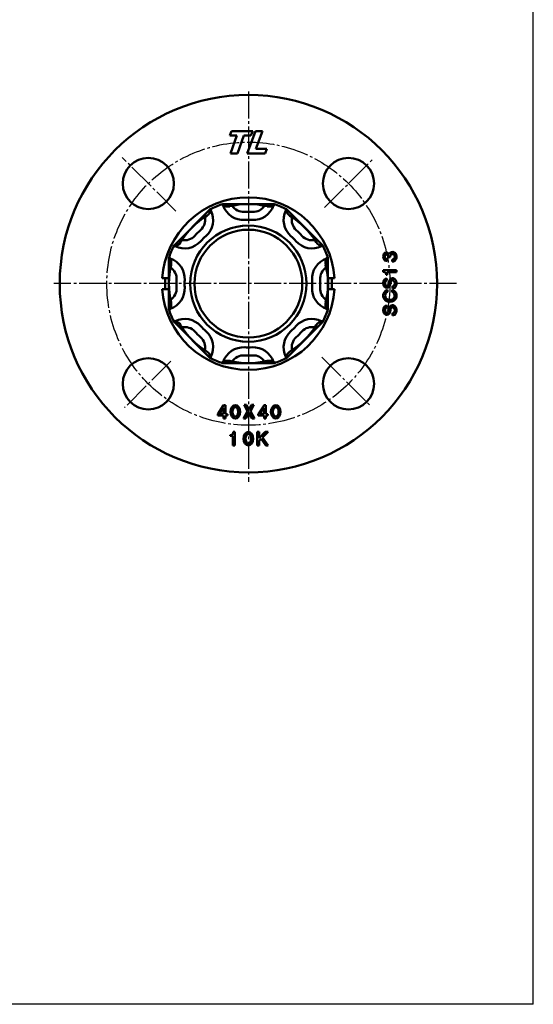
# Model space of a CAD drawing. Units: millimetres. Extents: x 24 to 820, y 18 to 576.
# Drawn here: x 629 to 820, y 18 to 383 of the extents above; entities that cross this region are included whole.
import ezdxf

# ---------------------------------------------------------------- set-up
doc = ezdxf.new("R2010")
doc.units = ezdxf.units.MM
doc.linetypes.add('一点鎖線', pattern=[13, 10, -1, 1, -1])
doc.linetypes.add('実線', pattern=[0])
doc.layers.add('作図1', color=1, linetype='実線', lineweight=30)
doc.layers.add('基準ﾚｲﾔｸﾞﾙｰﾌﾟ', color=3, linetype='実線', lineweight=30)

# ---------------------------------------------------------------- blocks, each defined once
blk = doc.blocks.new('BLKF124')
at = {"color": 0, "linetype": 'ByBlock', "lineweight": -2}
for p, q in [((709.11, 239.28), (709.1, 239.28)), ((709.1, 235.03), (709.11, 235.03))]:
    blk.add_line(p, q, dxfattribs=at)
for major_axis, ratio in [((0, 2.5), 0.72), ((0, -1.75), 0.6)]:
    blk.add_ellipse((709.1, 237.53), major_axis=major_axis, ratio=ratio, dxfattribs=at)
blk = doc.blocks.new('BLKF125')
at = {"color": 0, "linetype": 'ByBlock', "lineweight": -2}
for p, q in [((708.32, 230.07), (708.95, 230.07)), ((708.95, 230.07), (708.95, 225.07)), ((707.15, 228.89), (707.15, 228.57)), ((707.15, 228.57), (708.2, 228.57)), ((708.2, 228.57), (708.2, 225.07)), ((708.2, 225.07), (708.95, 225.07))]:
    blk.add_line(p, q, dxfattribs=at)
blk.add_arc((707.15, 230.07), 1.18, 270, 0, dxfattribs=at)
blk = doc.blocks.new('BLKF126')
at = {"color": 0, "linetype": 'ByBlock', "lineweight": -2}
for p, q in [((717.15, 230.07), (717.15, 225.07)), ((717.15, 230.07), (717.9, 230.07)), ((717.9, 230.07), (717.9, 227.8)), ((717.9, 227.8), (720.16, 230.07)), ((719.19, 228.03), (721.22, 230.07)), ((720.16, 230.07), (721.22, 230.07)), ((717.9, 226.74), (718.65, 227.49)), ((717.9, 226.74), (717.9, 225.07)), ((718.65, 227.49), (720.35, 225.07)), ((719.19, 228.03), (721.26, 225.07)), ((717.15, 225.07), (717.9, 225.07)), ((720.35, 225.07), (721.26, 225.07))]:
    blk.add_line(p, q, dxfattribs=at)
blk = doc.blocks.new('BLKF127')
at = {"color": 0, "linetype": 'ByBlock', "lineweight": -2}
for p, q in [((765.3, 276.21), (765.3, 276.96)), ((767.36, 273.28), (767.36, 274.09))]:
    blk.add_line(p, q, dxfattribs=at)
for centre, major_axis, ratio, start_param, end_param in [((765.3, 275.25), (0, 1.71), 0.8, 0, 4.690067), ((765.3, 275.25), (0, 0.956), 0.68421, 0, 4.693531), ((767.44, 275.19), (0, 1.91), 0.778947, 3.088336, 7.832442), ((767.45, 275.19), (0, -1.11), 0.709091, 6.169637, 10.975715)]:
    blk.add_ellipse(centre, major_axis=major_axis, ratio=ratio, start_param=start_param, end_param=end_param, dxfattribs=at)
blk = doc.blocks.new('BLKF128')
at = {"color": 0, "linetype": 'ByBlock', "lineweight": -2}
for p, q in [((765.55, 282.01), (765.55, 282.83)), ((767.29, 282.02), (767.3, 282.83))]:
    blk.add_line(p, q, dxfattribs=at)
for major_axis, ratio, start_param, end_param in [((-2.5, 0), 0.94, 5.07274, 10.642053), ((-1.75, 0), 0.914286, 5.24023, 10.482633)]:
    blk.add_ellipse((766.43, 280.63), major_axis=major_axis, ratio=ratio, start_param=start_param, end_param=end_param, dxfattribs=at)
blk = doc.blocks.new('BLKF129')
at = {"color": 0, "linetype": 'ByBlock', "lineweight": -2}
for p, q in [((765.3, 286.21), (765.3, 286.96)), ((767.36, 283.28), (767.36, 284.09))]:
    blk.add_line(p, q, dxfattribs=at)
for centre, major_axis, ratio, start_param, end_param in [((765.3, 285.25), (0, 1.71), 0.8, 0, 4.690067), ((765.3, 285.25), (0, 0.956), 0.68421, 0, 4.693531), ((767.44, 285.19), (0, 1.91), 0.778947, 3.088336, 7.832442), ((767.45, 285.19), (0, -1.11), 0.709091, 6.169637, 10.975715)]:
    blk.add_ellipse(centre, major_axis=major_axis, ratio=ratio, start_param=start_param, end_param=end_param, dxfattribs=at)
blk = doc.blocks.new('BLKF130')
at = {"color": 0, "linetype": 'ByBlock', "lineweight": -2}
for p, q in [((763.93, 289.46), (763.93, 290.08)), ((763.93, 290.08), (768.93, 290.08)), ((765.43, 288.28), (765.43, 289.33)), ((765.43, 289.33), (768.93, 289.33)), ((768.93, 289.33), (768.93, 290.08)), ((765.11, 288.28), (765.43, 288.28))]:
    blk.add_line(p, q, dxfattribs=at)
blk.add_arc((763.93, 288.28), 1.18, 0, 90, dxfattribs=at)
blk = doc.blocks.new('BLKF131')
at = {"color": 0, "linetype": 'ByBlock', "lineweight": -2}
for p, q in [((765.49, 294.31), (765.46, 293.52)), ((765.83, 294.9), (766.54, 294.9)), ((767.22, 293.3), (767.22, 294.05))]:
    blk.add_line(p, q, dxfattribs=at)
for centre, major_axis, ratio, start_param, end_param in [((765.15, 295.05), (0, 1.59), 0.767442, 5.314958, 9.682571), ((765.2, 295.05), (0, 0.836), 0.767442, 4.529828, 9.899504), ((767.44, 295.05), (0, -1.77), 0.84375, 6.132987, 10.463125), ((767.39, 295.05), (0, 1.02), 0.84375, 2.947815, 8.003234)]:
    blk.add_ellipse(centre, major_axis=major_axis, ratio=ratio, start_param=start_param, end_param=end_param, dxfattribs=at)
blk = doc.blocks.new('BLKF132')
at = {"color": 0, "linetype": 'ByBlock', "lineweight": -2}
for p, q in [((713.63, 237.75), (712.15, 235.07)), ((712.35, 240.07), (713.2, 240.07)), ((713.63, 237.75), (712.35, 240.07)), ((714.15, 238.37), (713.2, 240.07)), ((714.15, 238.37), (715.09, 240.07)), ((714.66, 237.75), (715.95, 240.07)), ((714.66, 237.75), (716.15, 235.07)), ((715.09, 240.07), (715.95, 240.07)), ((712.15, 235.07), (713, 235.07)), ((714.15, 237.13), (713, 235.07)), ((714.15, 237.13), (715.29, 235.07)), ((715.29, 235.07), (716.15, 235.07))]:
    blk.add_line(p, q, dxfattribs=at)
blk = doc.blocks.new('BLKF133')
at = {"color": 0, "linetype": 'ByBlock', "lineweight": -2}
for p, q in [((702.57, 236.71), (704.76, 240.03)), ((703.24, 236.73), (704.74, 239)), ((704.74, 239), (704.74, 236.73)), ((704.76, 240.03), (705.44, 240.03)), ((705.44, 240.03), (705.44, 236.71)), ((702.57, 236.71), (702.57, 236.16)), ((702.57, 236.16), (704.74, 236.16)), ((703.24, 236.73), (704.74, 236.73)), ((704.74, 236.16), (704.74, 235.04)), ((704.74, 235.04), (705.44, 235.04)), ((705.44, 236.71), (706.19, 236.71)), ((705.44, 236.16), (705.44, 235.04)), ((705.44, 236.16), (706.19, 236.16)), ((706.19, 236.71), (706.19, 236.16))]:
    blk.add_line(p, q, dxfattribs=at)
blk = doc.blocks.new('BLKF134')
at = {"color": 0, "linetype": 'ByBlock', "lineweight": -2}
for p, q in [((717.57, 236.71), (719.76, 240.03)), ((718.24, 236.73), (719.74, 239)), ((719.74, 239), (719.74, 236.73)), ((719.76, 240.03), (720.44, 240.03)), ((720.44, 240.03), (720.44, 236.71)), ((717.57, 236.71), (717.57, 236.16)), ((717.57, 236.16), (719.74, 236.16)), ((718.24, 236.73), (719.74, 236.73)), ((719.74, 236.16), (719.74, 235.04)), ((719.74, 235.04), (720.44, 235.04)), ((720.44, 236.71), (721.19, 236.71)), ((720.44, 236.16), (720.44, 235.04)), ((720.44, 236.16), (721.19, 236.16)), ((721.19, 236.71), (721.19, 236.16))]:
    blk.add_line(p, q, dxfattribs=at)
blk = doc.blocks.new('BLKF135')
at = {"color": 0, "linetype": 'ByBlock', "lineweight": -2}
for p, q in [((724.11, 239.28), (724.1, 239.28)), ((724.1, 235.03), (724.11, 235.03))]:
    blk.add_line(p, q, dxfattribs=at)
for major_axis, ratio in [((0, 2.5), 0.72), ((0, -1.75), 0.6)]:
    blk.add_ellipse((724.1, 237.53), major_axis=major_axis, ratio=ratio, dxfattribs=at)
blk = doc.blocks.new('BLKF136')
at = {"color": 0, "linetype": 'ByBlock', "lineweight": -2}
for p, q in [((713.94, 229.32), (713.93, 229.32)), ((713.93, 225.07), (713.94, 225.07))]:
    blk.add_line(p, q, dxfattribs=at)
for major_axis, ratio in [((0, 2.5), 0.72), ((0, -1.75), 0.6)]:
    blk.add_ellipse((713.93, 227.57), major_axis=major_axis, ratio=ratio, dxfattribs=at)
blk = doc.blocks.new('BLKF160')
at = {"color": 0, "linetype": 'ByBlock', "lineweight": -2}
for p, q in [((704.41, 314.57), (723.46, 314.57)), ((704.56, 314.09), (704.56, 314.09)), ((723.3, 314.09), (723.34, 314.2)), ((686.34, 299.19), (699.81, 312.66)), ((700.04, 312.21), (699.98, 312.32)), ((727.83, 312.22), (727.83, 312.21)), ((728.06, 312.66), (741.53, 299.19)), ((686.78, 298.96), (686.79, 298.96)), ((741.08, 298.96), (741.19, 299.01)), ((684.43, 275.54), (684.43, 294.59)), ((684.91, 294.44), (684.8, 294.47)), ((742.96, 294.44), (742.95, 294.44)), ((743.43, 294.59), (743.43, 275.54)), ((684.91, 275.69), (684.91, 275.69)), ((742.95, 275.69), (743.07, 275.66)), ((699.81, 257.47), (686.34, 270.94)), ((686.79, 271.17), (686.68, 271.12)), ((741.53, 270.94), (728.06, 257.47)), ((741.09, 271.17), (741.08, 271.17)), ((700.04, 257.91), (700.04, 257.92)), ((704.56, 256.05), (704.52, 255.93)), ((723.31, 256.04), (723.3, 256.05)), ((727.83, 257.92), (727.88, 257.81)), ((723.46, 255.57), (704.41, 255.57))]:
    blk.add_line(p, q, dxfattribs=at)
blk.add_circle((713.93, 285.07), 21.55, dxfattribs=at)
for centre, radius, start, end in [((713.93, 285.07), 31, 107.8966, 117.1034), ((704.09, 313.93), 0.5, 17.8966, 108.8359), ((706.29, 316.65), 3, 231.0298, 283.607), ((712.14, 316.66), 8, 198.7482, 273.2554), ((713.93, 285.07), 29.5, 76.393, 103.607), ((715.73, 316.66), 8, 266.7446, 341.2518), ((721.58, 316.65), 3, 256.393, 308.9702), ((723.78, 313.93), 0.5, 71.1641, 162.1034), ((713.93, 285.07), 31, 62.8966, 72.1034), ((692.86, 308.68), 8, 311.7446, 26.2518), ((697, 312.81), 3, 301.393, 353.9702), ((700.48, 312.44), 0.5, 116.1641, 207.1034), ((712.14, 316.66), 5, 212.8845, 273.2554), ((713.93, 285.07), 26.65, 86.7446, 93.2554), ((715.73, 316.66), 5, 266.7446, 327.1155), ((735.01, 308.68), 8, 153.7482, 228.2554), ((727.38, 312.44), 0.5, 332.8966, 63.8359), ((730.86, 312.81), 3, 186.0298, 238.607), ((713.93, 285.07), 29.5, 121.393, 148.607), ((692.86, 308.68), 5, 311.7446, 12.1155), ((713.93, 285.07), 23.65, 86.7446, 93.2554), ((713.93, 285.07), 29.5, 31.393, 58.607), ((735.01, 308.68), 5, 167.8845, 228.2554), ((713.93, 285.07), 26.65, 131.7446, 138.2554), ((713.93, 285.07), 26.65, 41.7446, 48.2554), ((686.19, 302), 3, 276.0298, 328.607), ((690.32, 306.14), 8, 243.7482, 318.2554), ((690.32, 306.14), 5, 257.8845, 318.2554), ((713.93, 285.07), 23.65, 131.7446, 138.2554), ((713.93, 285.07), 23.65, 41.7446, 48.2554), ((737.55, 306.14), 8, 221.7446, 296.2518), ((737.55, 306.14), 5, 221.7446, 282.1155), ((741.68, 302), 3, 211.393, 263.9702), ((713.93, 285.07), 31, 152.8966, 162.1034), ((686.56, 298.51), 0.5, 62.8966, 153.8359), ((741.31, 298.51), 0.5, 26.1641, 117.1034), ((713.93, 285.07), 31, 17.8966, 27.1034), ((685.07, 294.91), 0.5, 161.1641, 252.1034), ((682.34, 292.71), 3, 346.393, 38.9702), ((682.33, 286.86), 8, 356.7446, 71.2518), ((745.53, 286.86), 8, 108.7482, 183.2554), ((745.52, 292.71), 3, 141.0298, 193.607), ((742.8, 294.91), 0.5, 287.8966, 18.8359), ((713.93, 285.07), 29.5, 166.393, 193.607), ((682.33, 286.86), 5, 356.7446, 57.1155), ((745.53, 286.86), 5, 122.8845, 183.2554), ((713.93, 285.07), 29.5, 346.393, 13.607), ((713.93, 285.07), 26.65, 176.7446, 183.2554), ((713.93, 285.07), 23.65, 176.7446, 183.2554), ((713.93, 285.07), 23.65, 356.7446, 3.2554), ((713.93, 285.07), 26.65, 356.7446, 3.2554), ((682.33, 283.27), 8, 288.7482, 3.2554), ((682.33, 283.27), 5, 302.8845, 3.2554), ((745.53, 283.27), 8, 176.7446, 251.2518), ((745.53, 283.27), 5, 176.7446, 237.1155), ((682.34, 277.42), 3, 321.0298, 13.607), ((745.52, 277.42), 3, 166.393, 218.9702), ((713.93, 285.07), 31, 197.8966, 207.1034), ((685.07, 275.22), 0.5, 107.8966, 198.8359), ((713.93, 285.07), 31, 332.8966, 342.1034), ((742.8, 275.22), 0.5, 341.1641, 72.1034), ((686.56, 271.62), 0.5, 206.1641, 297.1034), ((686.19, 268.14), 3, 31.393, 83.9702), ((690.32, 263.99), 8, 41.7446, 116.2518), ((737.55, 263.99), 8, 63.7482, 138.2554), ((741.68, 268.14), 3, 96.0298, 148.607), ((741.31, 271.62), 0.5, 242.8966, 333.8359), ((713.93, 285.07), 29.5, 211.393, 238.607), ((690.32, 263.99), 5, 41.7446, 102.1155), ((713.93, 285.07), 26.65, 221.7446, 228.2554), ((713.93, 285.07), 23.65, 221.7446, 228.2554), ((692.86, 261.45), 8, 333.7482, 48.2554), ((735.01, 261.45), 8, 131.7446, 206.2518), ((713.93, 285.07), 29.5, 301.393, 328.607), ((713.93, 285.07), 23.65, 311.7446, 318.2554), ((713.93, 285.07), 26.65, 311.7446, 318.2554), ((737.55, 263.99), 5, 77.8845, 138.2554), ((692.86, 261.45), 5, 347.8845, 48.2554), ((735.01, 261.45), 5, 131.7446, 192.1155), ((697, 257.32), 3, 6.0298, 58.607), ((712.14, 253.47), 8, 86.7446, 161.2518), ((713.93, 285.07), 23.65, 266.7446, 273.2554), ((715.73, 253.47), 8, 18.7482, 93.2554), ((730.86, 257.32), 3, 121.393, 173.9702), ((713.93, 285.07), 31, 242.8966, 252.1034), ((700.48, 257.69), 0.5, 152.8966, 243.8359), ((704.09, 256.2), 0.5, 251.1641, 342.1034), ((706.29, 253.48), 3, 76.393, 128.9702), ((713.93, 285.07), 29.5, 256.393, 283.607), ((712.14, 253.47), 5, 86.7446, 147.1155), ((713.93, 285.07), 26.65, 266.7446, 273.2554), ((715.73, 253.47), 5, 32.8845, 93.2554), ((721.58, 253.48), 3, 51.0298, 103.607), ((723.78, 256.2), 0.5, 197.8966, 288.8359), ((713.93, 285.07), 31, 287.8966, 297.1034), ((727.38, 257.69), 0.5, 296.1641, 27.1034)]:
    blk.add_arc(centre, radius, start, end, dxfattribs=at)

msp = doc.modelspace()

# ---------------------------------------------------------------- linework, layer by layer
at = {"layer": '作図1', "color": 7, "linetype": '一点鎖線'}
for p, q in [((713.93, 356.35), (713.93, 211.56)), ((687.01, 311.99), (667.09, 331.9)), ((742.16, 313.29), (759.81, 330.94)), ((791.11, 285.07), (641.79, 285.07)), ((685.17, 256.31), (668.01, 239.14)), ((741.16, 257.84), (758.97, 240.02))]:
    msp.add_line(p, q, dxfattribs=at)
at = {"layer": '作図1', "color": 3, "lineweight": 50}
for p, q in [((707.1, 339.97), (707.72, 341.67)), ((707.1, 339.97), (709.7, 339.97)), ((709.7, 339.97), (707.3, 333.37)), ((707.72, 341.67), (715.52, 341.67)), ((712.3, 339.97), (709.9, 333.37)), ((712.3, 339.97), (714.9, 339.97)), ((713.5, 333.37), (716.52, 341.67)), ((714.9, 339.97), (715.52, 341.67)), ((716.52, 341.67), (719.12, 341.67)), ((716.72, 335.07), (719.12, 341.67)), ((707.3, 333.37), (709.9, 333.37)), ((713.5, 333.37), (720.2, 333.37)), ((716.72, 335.07), (720.82, 335.07)), ((720.2, 333.37), (720.82, 335.07)), ((682, 287.07), (684.4, 287.07)), ((683.03, 287.07), (683.03, 285.07)), ((683.03, 283.07), (683.03, 285.07)), ((684.4, 287.07), (684.4, 285.07)), ((684.4, 283.07), (684.4, 285.07)), ((743.47, 287.07), (743.47, 285.07)), ((745.87, 287.07), (743.47, 287.07)), ((743.47, 283.07), (743.47, 285.07)), ((744.83, 287.07), (744.83, 285.07)), ((744.83, 283.07), (744.83, 285.07)), ((682, 283.07), (684.4, 283.07)), ((745.87, 283.07), (743.47, 283.07)), ((709.11, 239.28), (709.1, 239.28)), ((709.1, 235.03), (709.11, 235.03))]:
    msp.add_line(p, q, dxfattribs=at)
for centre, radius in [((713.93, 285.07), 70), ((676.81, 322.19), 9.5), ((751.06, 322.19), 9.5), ((713.93, 285.07), 20), ((676.81, 247.94), 9.5), ((751.06, 247.94), 9.5)]:
    msp.add_circle(centre, radius, dxfattribs=at)
at = {"layer": '作図1', "color": 7, "linetype": '一点鎖線'}
msp.add_circle((713.93, 285.07), 52.5, dxfattribs=at)
at = {"layer": '作図1', "color": 3, "lineweight": 50}
for start, end in [(3.5833, 176.4167), (183.5833, 356.4167)]:
    msp.add_arc((713.93, 285.07), 32, start, end, dxfattribs=at)
at = {"layer": '基準ﾚｲﾔｸﾞﾙｰﾌﾟ'}
for q in [(819.64, 576.19), (24.5, 17.81)]:
    msp.add_line((819.64, 17.81), q, dxfattribs=at)

# ---------------------------------------------------------------- block references
at = {"layer": '作図1', "color": 3, "lineweight": 50}
for name in ['BLKF160', 'BLKF131', 'BLKF130', 'BLKF129', 'BLKF128', 'BLKF127', 'BLKF133', 'BLKF124', 'BLKF132', 'BLKF134', 'BLKF135', 'BLKF125', 'BLKF136', 'BLKF126']:
    msp.add_blockref(name, (0, 0), dxfattribs=at)

doc.saveas('drawing.dxf')
